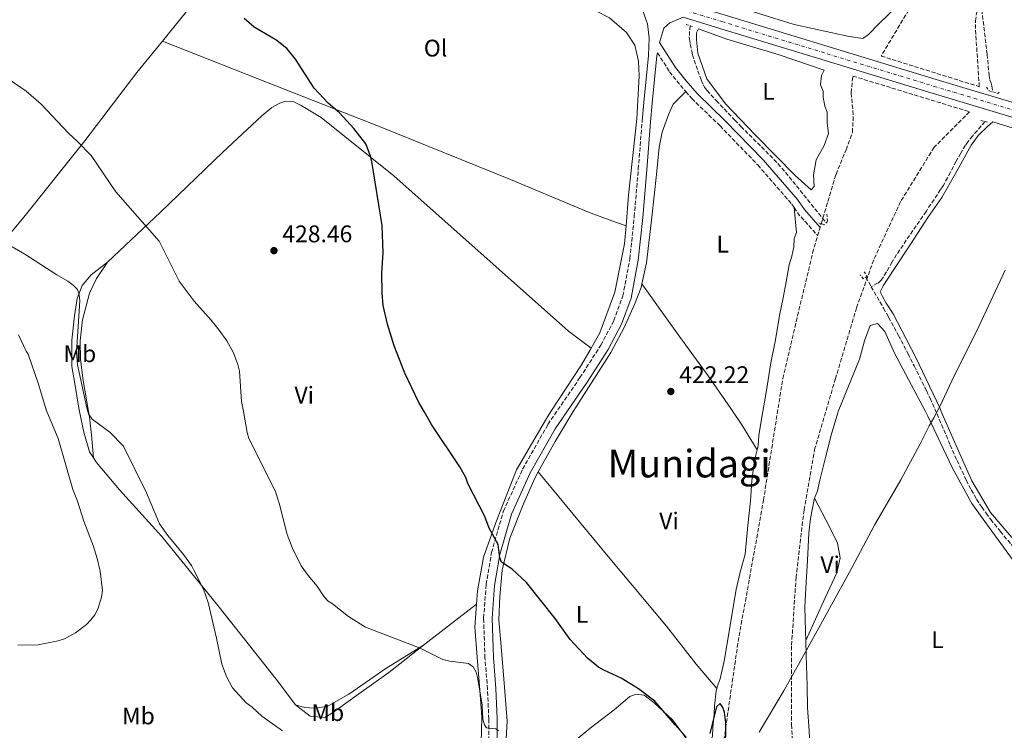
# Model space of a CAD drawing. Units: metres. Extents: x 576928 to 580378, y 4712665 to 4715016.
# Drawn here: x 579310 to 579720, y 4713370 to 4713666 of the extents above; entities that cross this region are included whole.
import ezdxf
from ezdxf.enums import TextEntityAlignment as Align

# ---------------------------------------------------------------- set-up
doc = ezdxf.new("R2010")
doc.units = ezdxf.units.M
doc.header["$MEASUREMENT"] = 0
for name, pattern in [('DGN Style 2', [1.7399219301090239, 1.043953158065414, -0.6959687720436097]), ('DGN Style 3', [2.435890702152634, 1.739921930109024, -0.6959687720436097]), ('DGN Style 4', [2.7856150101045474, 1.391937544087219, -0.6959687720436097, 0.001739921930109024, -0.6959687720436097])]:
    doc.linetypes.add(name, pattern=pattern)
for name, color, linetype, lineweight in [('Barranco lineal', 142, 'DGN Style 3', 13), ('Camino', 7, 'DGN Style 3', 0), ('Carretera', 9, 'Continuous', 0), ('Cota de punto acotado terreno', 7, 'Continuous', 0), ('Curva de nivel directora', 30, 'Continuous', 30), ('Curva de nivel intermedia', 30, 'Continuous', 0), ('Eje de carretera', 7, 'DGN Style 4', 0), ('Estanque', 4, 'Continuous', 0), ('Etiqueta de uso rústico', 92, 'Continuous', 0), ('Límite de municipio', 7, 'Continuous', 0), ('Línea blanca (vial)', 7, 'Continuous', 13), ('Línea de asfalto', 7, 'Continuous', 13), ('Línea de cambio de uso (parcela vista)', 92, 'Continuous', 0), ('Línea de vial en construcción', 7, 'DGN Style 3', 13), ('Margen derecho', 7, 'Continuous', 0), ('Pontón-alcantarilla (pasos de agua)', 1, 'DGN Style 2', 0), ('Punto acotado terreno (símbolo)', 7, 'Continuous', 0), ('Texto de Área (paraje) menor', 7, 'Continuous', 0)]:
    doc.layers.add(name, color=color, linetype=linetype, lineweight=lineweight)
doc.styles.add('Style-Arial', font='arial.ttf')

# ---------------------------------------------------------------- blocks, each defined once
blk = doc.blocks.new('5PATER')
at = {"layer": 'Estanque', "linetype": 'Continuous', "lineweight": 0}
h = blk.add_hatch(color=51, dxfattribs=at)
edge = h.paths.add_edge_path()
edge.add_ellipse((0, 0), major_axis=(-0.1095731443231308, -0.1110710700762829), ratio=0.9994222409660317, start_angle=0, end_angle=360)

msp = doc.modelspace()

# ---------------------------------------------------------------- linework, layer by layer
at = {"layer": 'Barranco lineal', "color": 142, "linetype": 'DGN Style 3', "lineweight": 13, "extrusion": (-0.002169270594727399, 0.003817916247455787, 0.9999903588438313), "elevation": 17158.64435302549, "flags": 128}
msp.add_lwpolyline([(579662.2774695465, 4713527.903191276), (579664.5275076383, 4713523.943162413)], dxfattribs=at)
at = {"layer": 'Barranco lineal', "color": 142, "linetype": 'DGN Style 3', "lineweight": 13}
for points in [[(579711.0300000003, 4713670.529999999, 421.4199999999983), (579713.2400000002, 4713651.91, 421.2599999999948), (579714.0999999996, 4713643.16, 421.2100000000065), (579714.3799999999, 4713641.210000001, 421.1100000000006), (579714.9100000003, 4713639.84, 421.1100000000006), (579715.1799999997, 4713638.730000001, 421.1100000000006), (579715.5499999998, 4713636.289999999, 421.3800000000047)], [(579589.5, 4713663.859999999, 421.1399999999995), (579589.2000000002, 4713659.230000001, 421.0200000000041), (579589.2400000002, 4713658.230000001, 421.0099999999948), (579589.6200000001, 4713656.230000001, 421.0200000000041), (579590.2300000004, 4713653.220000001, 421.0200000000041), (579590.5800000001, 4713651.730000001, 421.0200000000041), (579591.2100000001, 4713649.49, 420.9900000000052), (579592.7300000004, 4713645.08, 420.9199999999983), (579594.1100000005, 4713641.24, 420.9199999999983), (579594.9299999997, 4713639.390000001, 420.9199999999983), (579595.5899999999, 4713638.230000001, 420.9199999999983), (579595.9699999997, 4713637.67, 420.9199999999983), (579596.5899999999, 4713636.880000001, 420.9199999999983), (579600.3799999999, 4713632.67, 420.8699999999953), (579608.1399999997, 4713624.5, 420.7700000000041), (579610.6799999997, 4713621.890000001, 420.7400000000052), (579615.8499999996, 4713616.75, 420.6600000000035), (579622.7300000004, 4713609.880000001, 420.570000000007), (579626.0700000003, 4713606.359999999, 420.5399999999936), (579629.2800000003, 4713602.730000001, 420.5200000000041), (579630.8300000001, 4713600.859999999, 420.5200000000041), (579646.2699999996, 4713581.710000001, 420.5200000000041)], [(579712.3799999999, 4713623.92, 421.0599999999977), (579707.1399999997, 4713617.880000001, 421.1100000000006), (579705.3399999999, 4713615.630000001, 421.1199999999953), (579704.25, 4713614.060000001, 421.1100000000006), (579702.2300000004, 4713610.789999999, 421.070000000007), (579700.3799999999, 4713607.4, 421), (579698.0099999999, 4713602.810000001, 420.9100000000035), (579696.8099999996, 4713600.52, 420.8699999999953), (579694.9000000004, 4713597.17, 420.8300000000018), (579693.8799999999, 4713595.539999999, 420.820000000007), (579687.7999999998, 4713586.49, 420.820000000007), (579679.5899999999, 4713574.49, 420.8600000000006), (579675.5599999996, 4713568.449999999, 420.8699999999953), (579673.6799999997, 4713565.390000001, 420.8699999999953), (579671.2800000003, 4713561.24, 420.8500000000058), (579670.0199999996, 4713559.189999999, 420.820000000007), (579669.0999999996, 4713557.859999999, 420.6900000000023), (579668.5700000003, 4713557.27, 420.5800000000018), (579667.9600000001, 4713556.76, 420.5), (579667.6299999999, 4713556.550000001, 420.4700000000012), (579664.9800000004, 4713555.100000001, 420.1399999999995)], [(579664.9800000004, 4713555.100000001, 420.1399999999995), (579670.0999999996, 4713546.130000001, 420.1699999999983), (579672.2000000002, 4713542.380000001, 420.179999999993), (579676.3099999996, 4713534.810000001, 420.1900000000023), (579680.29, 4713527.180000001, 420.1600000000035), (579682.8899999997, 4713522.060000001, 420.1399999999995), (579687.9800000004, 4713511.779999999, 420.070000000007), (579689.5, 4713508.600000001, 420.0500000000029), (579692.3700000001, 4713502.15, 420), (579697.8600000005, 4713489.140000001, 419.8899999999995), (579700.7199999997, 4713482.680000001, 419.8300000000018), (579704.5800000001, 4713474.49, 419.7400000000052), (579706.6500000004, 4713470.460000001, 419.6999999999971), (579708.8899999997, 4713466.529999999, 419.6499999999942), (579710.0999999996, 4713464.600000001, 419.6300000000047), (579710.9800000004, 4713463.27, 419.6100000000006), (579712.8200000003, 4713460.680000001, 419.5800000000018), (579714.7400000002, 4713458.140000001, 419.5500000000029), (579718.7000000002, 4713453.180000001, 419.4799999999959), (579723.2199999997, 4713447.730000001, 419.4100000000035), (579727.2199999997, 4713442.970000001, 419.3500000000058)]]:
    msp.add_polyline3d(points, dxfattribs=at)
at = {"layer": 'Camino', "color": 7, "linetype": 'DGN Style 3', "lineweight": 0, "extrusion": (-0.371297188486366, -0.2506933575903199, 0.8940308933600739), "elevation": -1396504.858525621, "flags": 128}
msp.add_lwpolyline([(-3582171.558490014, 2787778.327946861), (-3582168.252419838, 2787778.327946862), (-3582156.34995016, 2787780.135961128)], dxfattribs=at)
at = {"layer": 'Camino', "color": 7, "linetype": 'DGN Style 3', "lineweight": 0}
for points in [[(579575.9299999991, 4713652.550000001, 422.4700000000013), (579580.9999999984, 4713644.640000001, 422.300000000003), (579585.5300000014, 4713638.940000001, 421.9299999999931), (579587.6999999996, 4713636.42, 421.7899999999937)], [(579587.6999999996, 4713636.42, 421.7899999999937), (579590.2199999986, 4713633.480000001, 421.6300000000048), (579601.9899999967, 4713622.11, 421.2700000000041), (579617.719999998, 4713605.830000001, 421.0899999999966), (579631.850000001, 4713589.53, 421.0200000000041), (579632.839999999, 4713588.07, 421.0200000000041)], [(579505.5900000001, 4713363.460000002, 432.1499999999943), (579505.6999999996, 4713374.949999998, 431.3699999999953), (579505.1299999974, 4713387.4, 430.3699999999955), (579504.0799999969, 4713400.440000001, 429.5800000000018), (579503.5100000014, 4713417.040000001, 428.3600000000006), (579504.5799999976, 4713431.040000002, 427.509999999995), (579506.8099999983, 4713444.359999999, 426.8600000000006), (579511.7500000002, 4713461.540000001, 426.1499999999942), (579519.7800000013, 4713479.109999999, 425.9999999999999), (579530.3099999991, 4713497.730000001, 425.5000000000001), (579543.6499999985, 4713517.220000002, 425.070000000007), (579552.3500000001, 4713530.730000001, 424.6499999999942), (579557.7600000014, 4713540.960000002, 424.3600000000007), (579561.539999999, 4713551.290000003, 424.3600000000007), (579564.4499999991, 4713566.730000001, 424.3600000000007), (579566.2899999986, 4713584.300000002, 423.8600000000006), (579567.9499999996, 4713604.09, 423.5700000000069), (579569.5599999988, 4713624.080000001, 423.0099999999947)]]:
    msp.add_polyline3d(points, dxfattribs=at)
at = {"layer": 'Carretera', "color": 9, "linetype": 'Continuous', "lineweight": 0}
for points in [[(579731.4899999992, 4713623.390000001, 422.0399999999936), (579690.3099999982, 4713635.750000001, 422.0800000000018), (579645.7299999997, 4713649.350000001, 421.9900000000052), (579601.9400000003, 4713662.720000001, 421.8600000000006), (579586.6900000019, 4713667.329999999, 421.8500000000058)], [(579603.649999998, 4713668.369999998, 421.8600000000006), (579647.4499999986, 4713654.990000002, 421.9900000000052), (579692.0100000014, 4713641.390000001, 422.0800000000018), (579733.1900000024, 4713629.040000001, 422.0399999999936)]]:
    msp.add_polyline3d(points, dxfattribs=at)
at = {"layer": 'Curva de nivel directora', "color": 30, "linetype": 'Continuous', "lineweight": 30, "elevation": 425, "flags": 128}
for points in [[(579587.8899999994, 4713367.410000001), (579583.2800000005, 4713372.61), (579574.8600000006, 4713382.449999999), (579567.9899999996, 4713387.560000001), (579560.7900000003, 4713391.960000004), (579553.650000001, 4713395.260000002), (579551.3299999987, 4713396.630000002), (579546.789999999, 4713400.290000001), (579539.6399999986, 4713408.109999999), (579533.3399999999, 4713416.890000002), (579521.4100000008, 4713431.830000001), (579515.4599999984, 4713437.460000002), (579511.0300000005, 4713440.380000001), (579510.3199999997, 4713442.170000001), (579509.6000000001, 4713447.650000002), (579505.769999999, 4713454.490000002), (579503.9699999996, 4713459.390000001), (579496.9600000001, 4713473.16), (579496.0999999995, 4713475.570000002), (579493.5800000007, 4713480.070000002), (579481.8799999993, 4713497.690000001), (579478.7279445884, 4713503.081827624), (579476.4900000005, 4713506.910000001), (579470.7100000001, 4713519.01), (579466.28, 4713530.440000001), (579463.4900000005, 4713539.529999999), (579461.709999999, 4713547.33), (579461.2599999999, 4713552.5), (579461.0599999987, 4713560.740000002), (579461.6199999996, 4713569.25), (579461.3, 4713580.570000002), (579456.9900000006, 4713607.210000004), (579456.2799999998, 4713609.890000001), (579454.4299999991, 4713614.670000001), (579449.5299999996, 4713621.07), (579443.4799999989, 4713627.500000001), (579438.8299999997, 4713631.620000001), (579433.0000000005, 4713637.859999999), (579425.2199999997, 4713649.949999999), (579421.6500000001, 4713654.220000001), (579417.3299999996, 4713657.680000001), (579407.8999999993, 4713663.230000001), (579403.7499999986, 4713666.91)], [(579604.230000001, 4713361.51), (579604.3799999985, 4713373.380000001), (579603.7900000005, 4713377.789999999), (579603.2099999995, 4713379.710000001), (579602.0899999996, 4713381.49), (579600.5899999997, 4713380.100000001), (579597.8099999992, 4713368.890000001)]]:
    msp.add_lwpolyline(points, dxfattribs=at)
at = {"layer": 'Curva de nivel intermedia', "color": 30, "linetype": 'Continuous', "lineweight": 0, "flags": 128}
for points, elevation in [([(579509.7000000007, 4713369.99), (579508.620000001, 4713370.909999999), (579504.6800000004, 4713371.329999999), (579503.8900000014, 4713372.55), (579503.240000001, 4713374.970000001), (579502.9700000006, 4713380.710000001), (579501.1800000002, 4713391.73), (579500.3799999999, 4713394.460000001), (579499.1200000015, 4713396.779999999), (579497.2100000004, 4713398.08), (579489.4200000009, 4713399.039999999), (579486.5199999996, 4713399.709999999), (579477.0300000012, 4713404.460000002), (579454.3100000006, 4713413.230000001), (579447.2499999997, 4713417.689999999), (579440.6100000012, 4713423.020000001), (579438.7100000012, 4713424.050000001), (579437.0599999995, 4713425.92), (579434.1800000005, 4713430.32), (579430.4299999999, 4713434.720000002), (579427.5800000001, 4713438.84), (579423.7700000014, 4713446.369999999), (579421.6800000014, 4713451.87), (579418.36, 4713464.95), (579416.7199999993, 4713470.029999998), (579405.7500000013, 4713491.88), (579405.0300000015, 4713494.28), (579403.459944262, 4713503.081827624), (579402.7200000006, 4713507.230000001), (579401.7700000005, 4713519.949999999), (579401.1700000014, 4713522.749999999), (579399.3499999997, 4713527.59), (579396.5300000012, 4713532.499999999), (579393.4100000008, 4713536.99), (579390.1000000006, 4713541.140000001), (579382.9500000002, 4713549.09), (579376.6700000016, 4713557.390000001), (579368.3800000013, 4713574.099999999), (579350.2800000008, 4713594.67), (579340.0800000017, 4713609.800000001), (579334.400000002, 4713615.639999999), (579330.6300000013, 4713619.019999999), (579319.2300000018, 4713631.119999997), (579313.0000000002, 4713636.63), (579305.9300000004, 4713641.480000001)], 430), ([(579303.540000001, 4713573.75), (579312.4900000006, 4713568.619999997), (579325.6900000017, 4713560.019999999), (579330.3899999999, 4713557.429999999), (579332.6000000006, 4713555.800000001), (579334.2900000003, 4713553.960000002), (579335.0400000013, 4713551.670000001), (579335.3499999997, 4713549.179999998), (579333.9800000018, 4713527.779999998), (579334.3500000007, 4713522.499999999), (579338.1900000006, 4713504.56), (579338.688961141, 4713503.081827624), (579338.990000001, 4713502.189999998), (579340.5199999998, 4713499.92), (579347.7999999998, 4713494.550000001), (579353.5199999996, 4713488.71), (579363.1199999996, 4713469.149999999), (579368.5199999999, 4713456.279999999), (579371.9800000022, 4713451.439999999), (579378.5800000004, 4713443.460000001), (579381.8100000003, 4713438.930000001), (579382.9900000005, 4713436.720000001), (579386.8399999995, 4713429.130000001), (579388.7800000019, 4713423.579999999), (579392.3100000012, 4713408.619999999), (579394.4500000002, 4713397.880000001), (579396.4599999996, 4713392.67), (579398.9299999995, 4713388.009999998), (579404.5599999999, 4713381.77), (579407.0900000002, 4713379.880000001), (579411.1200000002, 4713376.15), (579419.7999999993, 4713370.100000001)], 435.0000000000001), ([(579309.52, 4713405.74), (579317.9500000011, 4713405.939999999), (579326.350000001, 4713407.49), (579328.9400000017, 4713408.409999999), (579333.5100000004, 4713410.82), (579338.0600000012, 4713414.380000001), (579339.9600000011, 4713416.300000002), (579341.5900000005, 4713418.349999999), (579342.8800000001, 4713420.789999999), (579344.3900000011, 4713425.779999998), (579344.7199999996, 4713428.480000001), (579343.800000001, 4713436.57), (579342.6000000007, 4713441.9), (579340.94, 4713447.23), (579337.0000000016, 4713457.390000001), (579334.3600000018, 4713465.779999999), (579332.3700000005, 4713470.63), (579326.3300000008, 4713491.810000001), (579321.5928365627, 4713503.081827624), (579321.2700000004, 4713503.849999999), (579318.1800000013, 4713514.49), (579313.8099999994, 4713526.989999999), (579313.5999999993, 4713527.460000001), (579312.9100000008, 4713528.25), (579309.8500000008, 4713535.11)], 440)]:
    msp.add_lwpolyline(points, dxfattribs=dict(at, elevation=elevation))
at = {"layer": 'Eje de carretera', "color": 7, "linetype": 'DGN Style 4', "lineweight": 0}
msp.add_polyline3d([(579577.0100000009, 4713673.330000001, 421.8899999999996), (579602.8000000004, 4713665.540000002, 421.8600000000007), (579646.5899999999, 4713652.170000001, 421.9900000000052), (579691.1599999993, 4713638.57, 422.0800000000017), (579732.3400000003, 4713626.220000001, 422.0399999999936)], dxfattribs=at)
at = {"layer": 'Límite de municipio', "color": 7, "linetype": 'Continuous', "lineweight": 0}
msp.add_polyline3d([(579618.3399999999, 4713369.49, 424.03), (579628.7300000004, 4713386.970000001, 422.58), (579639.3599999994, 4713406.100000001, 421.44), (579655.8599999994, 4713436.140000001, 420.69), (579666.3500000016, 4713455.77, 420.5), (579677.3599999994, 4713474.66, 420.48), (579685.3599999994, 4713489.67, 420.49), (579689.1000000016, 4713497.109999999, 420.55), (579691.1099999994, 4713500.449999999, 420.27), (579693.4800000004, 4713505.199999999, 421.33), (579698.5899999999, 4713515.84, 421.28), (579709.8200000003, 4713538.540000001, 421.16), (579720.7899999992, 4713561.99, 421.19)], dxfattribs=at)
at = {"layer": 'Línea blanca (vial)', "color": 7, "linetype": 'Continuous', "lineweight": 13}
for points in [[(579586.6900000015, 4713667.33, 421.8500000000058), (579601.9399999998, 4713662.720000001, 421.8600000000007), (579645.7299999993, 4713649.350000001, 421.9900000000052), (579690.3099999977, 4713635.750000001, 422.0800000000017), (579731.4899999987, 4713623.390000001, 422.0399999999936), (579774.23, 4713610.480000001, 422.1699999999981), (579787.0100000006, 4713606.600000001, 422.1900000000024)], [(579596.5899999988, 4713670.500000002, 421.8600000000007), (579603.6499999977, 4713668.369999999, 421.8600000000007), (579647.4499999981, 4713654.990000002, 421.9900000000052), (579692.0100000009, 4713641.390000001, 422.0800000000017), (579733.1900000019, 4713629.040000001, 422.0399999999936), (579775.9400000019, 4713616.12, 422.1699999999981), (579829.2399999977, 4713599.930000001, 422.2599999999949), (579843.1700000018, 4713595.540000003, 422.3699999999955), (579852.4200000009, 4713592.520000001, 422.5200000000043), (579870.8900000004, 4713586.36, 422.9600000000065), (579881.1599999986, 4713582.9, 423.3000000000029), (579887.9899999973, 4713580.590000002, 423.5899999999967), (579901.6599999998, 4713575.949999999, 424.2799999999989), (579917.9699999976, 4713570.350000001, 425.2899999999937), (579919.1799999991, 4713569.940000001, 425.3600000000007)]]:
    msp.add_polyline3d(points, dxfattribs=at)
at = {"layer": 'Línea de asfalto', "color": 7, "linetype": 'Continuous', "lineweight": 13}
for points in [[(579569.5599999988, 4713624.080000001, 423.0099999999947), (579570.1900000013, 4713631.9, 422.7899999999937), (579572.1400000004, 4713651.490000002, 422.4999999999999), (579572.5300000015, 4713658.640000002, 422.3600000000006), (579571.7600000005, 4713664.620000001, 422.2899999999936), (579570.9899999971, 4713666.840000001, 422.0000000000001), (579568.98, 4713672.680000001, 421.8999999999942)], [(579576.8299999976, 4713656.82, 422.3699999999955), (579576.9299999982, 4713657.300000001, 422.3600000000006), (579578.5799999977, 4713662.800000002, 422.2899999999936), (579581.0900000001, 4713665.020000001, 422.0000000000001), (579586.6900000015, 4713667.33, 421.8500000000058)], [(579573.0700000003, 4713623.770000001, 423.0099999999947), (579573.6999999983, 4713631.58, 422.7899999999937), (579575.6499999975, 4713651.220000001, 422.4999999999999), (579575.9299999991, 4713652.550000001, 422.4700000000013)]]:
    msp.add_polyline3d(points, dxfattribs=at)
at = {"layer": 'Línea de cambio de uso (parcela vista)', "color": 92, "linetype": 'Continuous', "lineweight": 0, "extrusion": (0.07657938208592713, 0.05929511645867086, 0.9952987930282496), "elevation": 324287.0562875586, "flags": 128}
msp.add_lwpolyline([(3372046.130615924, -3328110.410281095), (3372046.130615924, -3328082.42944837)], dxfattribs=at)
at = {"layer": 'Línea de cambio de uso (parcela vista)', "color": 92, "linetype": 'Continuous', "lineweight": 0}
for points in [[(579369.7400000002, 4713657.460000001, 427.320000000007), (579379.75, 4713669.789999999, 426.5899999999965), (579398.5899999999, 4713688.800000001, 425.8800000000047), (579413.4699999997, 4713702.4, 425.4499999999971), (579422.4299999997, 4713712.84, 425.1100000000006)], [(579422.4299999997, 4713712.84, 425.1100000000006), (579459.3200000003, 4713701.5, 423.7299999999959), (579498.9000000004, 4713688.630000001, 423.5899999999965), (579525.25, 4713680.4, 423.5899999999965), (579544.0700000003, 4713673.24, 422.8699999999953), (579555.9400000004, 4713667.060000001, 422.4499999999971), (579562.9800000004, 4713661.060000001, 422.2299999999959), (579566.4500000002, 4713655.75, 422.3000000000029), (579568.0899999999, 4713649.09, 422.4499999999971), (579568.3700000001, 4713643.01, 422.4499999999971), (579567.2999999998, 4713625.050000001, 422.9499999999971), (579563.8899999997, 4713593.289999999, 423.8000000000029), (579562.8499999996, 4713580.49, 423.9400000000023)], [(579676.3700000001, 4713672.600000001, 422.5200000000041), (579667.9199999999, 4713664.33, 422.7799999999989), (579663.79, 4713660.109999999, 422.5800000000018), (579661.54, 4713658.52, 422.320000000007), (579655.7800000003, 4713659.33, 422.25), (579632.9199999999, 4713664.4, 422.1199999999953), (579611.9600000001, 4713670.890000001, 421.9199999999983)], [(579639.9400000004, 4713595.439999999, 421.2700000000041), (579633.3300000001, 4713601.359999999, 421.2700000000041), (579616.6299999999, 4713618.350000001, 421.570000000007), (579604.2100000001, 4713631.230000001, 421.3899999999995), (579596.5199999996, 4713641.77, 421.6300000000047), (579592.7400000002, 4713652.34, 421.9900000000052), (579592.2000000002, 4713657.930000001, 421.9900000000052), (579592.25, 4713660.880000001, 421.9900000000052), (579593.0300000003, 4713662.560000001, 421.9900000000052), (579604.8899999997, 4713658.300000001, 421.6300000000047), (579626.2699999996, 4713651.810000001, 421.4499999999971), (579645.3300000001, 4713645.380000001, 421.570000000007), (579644.2400000002, 4713643.060000001, 421.570000000007), (579643.7999999998, 4713639.140000001, 421.5099999999948), (579644.9400000004, 4713636.600000001, 421.5099999999948), (579644.9699999997, 4713634.039999999, 421.5099999999948), (579645.6399999997, 4713630.300000001, 421.4499999999971), (579646.6299999999, 4713627.84, 421.3899999999995), (579646.5999999996, 4713623.210000001, 421.3899999999995), (579647.1200000001, 4713618.980000001, 421.3300000000018), (579645.3300000001, 4713613.930000001, 421.2700000000041), (579642.04, 4713607.99, 421.2700000000041), (579640.9900000002, 4713601.76, 421.2700000000041), (579641.2000000002, 4713596.810000001, 421.2700000000041), (579639.9400000004, 4713595.439999999, 421.2700000000041)], [(579294.2300000004, 4713562.890000001, 438.6000000000058), (579311.4299999997, 4713583.439999999, 434.2400000000052), (579337.4199999999, 4713615.859999999, 430.3800000000047), (579359.0700000003, 4713644.32, 428.0899999999965), (579369.7400000002, 4713657.460000001, 427.320000000007)], [(579369.7400000002, 4713657.460000001, 427.320000000007), (579409.1699999999, 4713641.9, 426.8099999999977), (579460.4199999999, 4713621.689999999, 425.8800000000047), (579514.6600000003, 4713599.83, 425.9499999999971), (579547.1900000004, 4713586.189999999, 425.2299999999959), (579556.9299999997, 4713582.52, 425.0200000000041), (579562.8499999996, 4713580.49, 423.9400000000023)], [(579569.4600000001, 4713556.27, 423.3399999999965), (579571.4000000004, 4713565.109999999, 423.1300000000047), (579573.5999999996, 4713584.130000001, 422.8899999999995), (579575.5, 4713601.779999999, 422.4700000000012), (579576.5800000001, 4713613.289999999, 422.1100000000006), (579577.8700000001, 4713619.449999999, 422.0500000000029), (579580.6600000003, 4713627.140000001, 421.9900000000052), (579582.54, 4713631.15, 421.9900000000052), (579584.04, 4713632.680000001, 421.9199999999983), (579587.7000000002, 4713636.42, 421.7899999999936)], [(579346.8499999996, 4713565.289999999, 433.3099999999977), (579368.9699999997, 4713586.130000001, 430.5299999999989), (579394.9600000001, 4713611.210000001, 428.2400000000052), (579411.1900000004, 4713626.26, 427.1600000000035), (579415.25, 4713629.730000001, 427.0200000000041), (579418.6299999999, 4713631.57, 426.8800000000047), (579420.9400000004, 4713632.34, 426.6600000000035), (579424.5199999996, 4713632.140000001, 426.4499999999971), (579427.5099999999, 4713630.59, 426.2400000000052), (579435.8099999996, 4713625.66, 426.1600000000035), (579466.0999999996, 4713601.220000001, 426.0899999999965), (579510, 4713562.279999999, 425.7299999999959), (579538.8499999996, 4713536.57, 425.0200000000041), (579548.2999999998, 4713529.539999999, 424.8399999999965)], [(579723.5499999998, 4713450.630000001, 421.2100000000065), (579714.5899999999, 4713460.99, 421.3899999999995), (579706.8700000001, 4713474.16, 421.3300000000018), (579699.5999999996, 4713490.449999999, 421.2700000000041), (579694.1471999995, 4713503.081800001, 421.3248000000021), (579693.6299999999, 4713504.279999999, 421.3300000000018), (579683.3499999996, 4713525.880000001, 421.4499999999971), (579674.0700000003, 4713543.75, 421.570000000007), (579671.2300000004, 4713548.27, 421.5099999999948), (579669.5999999996, 4713551.050000001, 421.3899999999995), (579668.6299999999, 4713552.949999999, 421.3300000000018), (579669.9600000001, 4713555.439999999, 421.4499999999971), (579674.3600000005, 4713562.27, 421.570000000007), (579681.4299999997, 4713572.960000001, 421.5099999999948), (579688.5, 4713583.970000001, 421.570000000007), (579694.4000000004, 4713592.25, 421.6900000000023), (579700.1299999999, 4713602.199999999, 421.6900000000023), (579706.6299999999, 4713614.08, 421.75), (579709.7000000002, 4713618.27, 421.75), (579713.4199999999, 4713621.9, 421.75), (579715.6299999999, 4713623.83, 421.6900000000023), (579724.04, 4713621.210000001, 421.3899999999995)], [(579632.8399999999, 4713588.07, 421.0200000000041), (579633.4100000003, 4713582.029999999, 420.7799999999989), (579633.8499999996, 4713577.720000001, 420.7799999999989), (579632.9199999999, 4713575.16, 420.7100000000065), (579632.7999999998, 4713571.640000001, 420.7100000000065), (579631.9600000001, 4713567.800000001, 420.6499999999942), (579630.7999999998, 4713564.199999999, 420.7100000000065), (579629.5899999999, 4713557.08, 421.0800000000018), (579628.2999999998, 4713550.439999999, 421.0200000000041), (579626.7000000002, 4713543.08, 421.0200000000041), (579625.0499999998, 4713533.01, 421.0800000000018), (579623.1500000004, 4713523.33, 421.3800000000047), (579621.2000000002, 4713511.02, 421.8000000000029), (579619.8575999998, 4713503.081800001, 421.8931000000011), (579619.4699999997, 4713500.789999999, 421.9199999999983), (579618.2000000002, 4713493.109999999, 421.9199999999983), (579617.9199999999, 4713488.880000001, 421.9199999999983), (579617.4800000004, 4713487.07, 421.9199999999983)], [(579562.8499999996, 4713580.49, 423.9400000000023), (579562.2400000002, 4713573.02, 424.0200000000041), (579558.1699999999, 4713552.75, 424.7299999999959), (579551.9699999997, 4713535.859999999, 424.7299999999959), (579548.2999999998, 4713529.539999999, 424.8399999999965)], [(579341.0199999996, 4713483.730000001, 438.6199999999953), (579339.3499999996, 4713486.230000001, 439.0299999999989), (579336.9500000002, 4713494.439999999, 439.320000000007), (579335.2112999996, 4713503.081800001, 439.440499999997), (579334.9299999997, 4713504.480000001, 439.4600000000065), (579333.2000000002, 4713514.720000001, 439.4600000000065), (579332.04, 4713521.859999999, 439.25), (579331.9500000002, 4713532.869999999, 438.6000000000058), (579333.1200000001, 4713542.91, 437.8899999999995), (579334.2800000003, 4713550.24, 436.9600000000065), (579336.3200000003, 4713555.65, 435.6000000000058), (579340.0800000001, 4713560.09, 434.4600000000065), (579346.8499999996, 4713565.289999999, 433.3099999999977)], [(579346.8499999996, 4713565.289999999, 433.3099999999977), (579342.2999999998, 4713558.539999999, 433.9600000000065), (579339.3099999996, 4713552.460000001, 434.3099999999977), (579336.4000000004, 4713541.359999999, 435.1000000000058), (579335.5300000003, 4713532.57, 435.6000000000058), (579335.6200000001, 4713524.75, 436.0299999999989), (579336.7699999996, 4713516.07, 436.1699999999983), (579338.9600999998, 4713503.081800001, 437.0155999999988), (579339.3600000005, 4713500.710000001, 437.1699999999983), (579340.1299999999, 4713493.380000001, 437.679999999993), (579341.0199999996, 4713483.730000001, 438.6199999999953)], [(579526.2800000003, 4713477.960000001, 424.6000000000058), (579533.2999999998, 4713490.560000001, 424.6499999999942), (579540.801, 4713503.081800001, 424.7017000000051), (579542.0099999999, 4713505.100000001, 424.7100000000065), (579550.4100000003, 4713518.119999999, 424.5299999999989), (579556.54, 4713527.680000001, 424.4700000000012), (579562.0999999996, 4713538.029999999, 424.2799999999989), (579566.3899999997, 4713547.730000001, 423.7400000000052), (579569.1100000005, 4713554.710000001, 423.3800000000047), (579569.4600000001, 4713556.27, 423.3399999999965)], [(579569.4600000001, 4713556.27, 423.3399999999965), (579584.0700000003, 4713535.939999999, 422.8899999999995), (579597.1100000005, 4713517.960000001, 422.6499999999942), (579606.4299999997, 4713504.4, 422.4700000000012), (579607.3398000002, 4713503.081800001, 422.4235000000045), (579611.1299999999, 4713497.59, 422.2299999999959), (579617.4800000004, 4713487.07, 421.9199999999983)], [(579724.9900000002, 4713439.890000001, 420.1600000000035), (579715.2300000004, 4713453.180000001, 420.1600000000035), (579706.9100000003, 4713464.699999999, 420.1600000000035), (579698.7400000002, 4713479.710000001, 420.3800000000047), (579688.5199999996, 4713501.199999999, 420.5899999999965), (579687.5279000001, 4713503.081800001, 420.5850000000065), (579674.6699999999, 4713527.470000001, 420.5200000000041), (579670.6100000005, 4713536.390000001, 420.5899999999965), (579667.6500000004, 4713539.76, 420.5200000000041), (579664.5499999998, 4713538.970000001, 420.5200000000041), (579662.1600000003, 4713532.529999999, 420.5200000000041), (579660.0700000003, 4713524.869999999, 420.4499999999971), (579656.7599999999, 4713516.730000001, 420.3099999999977), (579651.2407999998, 4713503.081800001, 420.4453000000067), (579651.0499999998, 4713502.609999999, 420.4499999999971), (579648.3200000003, 4713493.24, 420.5200000000041), (579645.8700000001, 4713483.880000001, 420.5200000000041), (579643.6100000005, 4713474.42, 420.6600000000035), (579642.6200000001, 4713470.07, 420.8099999999977), (579641.3600000005, 4713466.92, 420.8099999999977)], [(579548.2999999998, 4713529.539999999, 424.8399999999965), (579544.2400000002, 4713522.539999999, 424.9499999999971), (579531.5604999998, 4713503.081800001, 425.3845000000001), (579529.6500000004, 4713500.15, 425.4499999999971), (579517.1799999997, 4713478.730000001, 425.8800000000047), (579508.8600000005, 4713457.59, 426.4499999999971), (579503.4400000004, 4713442.34, 427.2400000000052), (579500.9199999999, 4713428.439999999, 427.6699999999983), (579500.5300000003, 4713422.859999999, 428.320000000007)], [(579617.4800000004, 4713487.07, 421.9199999999983), (579616.3899999997, 4713482.640000001, 421.9199999999983), (579615.1900000004, 4713474.4, 421.8600000000006), (579614.7199999997, 4713465.859999999, 421.679999999993), (579613.6299999999, 4713455.630000001, 421.8000000000029), (579612.4800000004, 4713443.720000001, 421.679999999993), (579610.3200000003, 4713436.199999999, 421.679999999993), (579608.7199999997, 4713428.92, 421.7400000000052), (579606.2400000002, 4713414.050000001, 421.9199999999983), (579603.8300000001, 4713399.730000001, 422.4700000000012), (579601.9900000002, 4713391.730000001, 422.7700000000041), (579600.8300000001, 4713388.369999999, 423.320000000007), (579600.6500000004, 4713387.619999999, 423.5200000000041)], [(579425.0999999996, 4713380.939999999, 435.5299999999989), (579417.0899999999, 4713391.560000001, 434.8899999999995), (579392.79, 4713422.279999999, 435.8899999999995), (579369.4500000002, 4713451.07, 436.9600000000065), (579351.7999999998, 4713470.49, 437.1699999999983), (579342.25, 4713481.890000001, 438.320000000007), (579341.0199999996, 4713483.730000001, 438.6199999999953)], [(579506.9500000002, 4713336.800000001, 432.5399999999936), (579507.2300000004, 4713338.960000001, 432.5099999999948), (579510.6500000004, 4713347.930000001, 431.6699999999983), (579512.4500000002, 4713359.210000001, 430.9400000000023), (579513.2599999999, 4713374.060000001, 429.9100000000035), (579512.1600000003, 4713388.180000001, 428.7599999999948), (579510.7800000003, 4713405.17, 427.429999999993), (579509.8700000001, 4713416.25, 427.1300000000047), (579510.25, 4713426.07, 426.5800000000018), (579511.2599999999, 4713436.939999999, 426.1600000000035), (579514.3899999997, 4713450.300000001, 425.6199999999953), (579520.1500000004, 4713464.65, 425.1900000000023), (579524.9900000002, 4713475.630000001, 424.5899999999965), (579526.2800000003, 4713477.960000001, 424.6000000000058)], [(579526.2800000003, 4713477.960000001, 424.6000000000058), (579555.3399999999, 4713442.66, 423.5), (579579.7400000002, 4713413.699999999, 423.6199999999953), (579592.1100000005, 4713397.779999999, 423.679999999993), (579600.6500000004, 4713387.619999999, 423.5099999999948)], [(579641.3600000005, 4713466.92, 420.8099999999977), (579641.1399999997, 4713466.380000001, 420.8099999999977), (579639.7199999997, 4713458.539999999, 420.7299999999959), (579639.0199999996, 4713452.4, 420.7299999999959), (579638.3799999999, 4713441.07, 420.8800000000047), (579637.9100000003, 4713432.01, 420.8800000000047), (579637.2599999999, 4713421.720000001, 421.1600000000035), (579637.6500000004, 4713411.539999999, 421.5200000000041), (579637.7300000004, 4713407.74, 421.5200000000041)], [(579637.7300000004, 4713407.74, 421.5200000000041), (579645.8099999996, 4713425.49, 421.0899999999965), (579650.6100000005, 4713435.82, 420.7299999999959), (579652.0499999998, 4713442.060000001, 420.6600000000035), (579650.8600000005, 4713448.27, 420.5899999999965), (579647.5800000001, 4713455.029999999, 420.5899999999965), (579641.3600000005, 4713466.92, 420.8099999999977)], [(579500.5300000003, 4713422.859999999, 428.320000000007), (579499.8499999996, 4713413.189999999, 429.4499999999971), (579500.7999999998, 4713400.74, 431.0299999999989), (579501.8600000005, 4713388.859999999, 431.7400000000052), (579502.7100000001, 4713375.730000001, 433.4600000000065), (579502.5099999999, 4713365.01, 433.7400000000052), (579500.3799999999, 4713352.27, 434.1000000000058), (579497.0899999999, 4713340.5, 434.1000000000058), (579492.4500000002, 4713330.65, 434.3099999999977), (579481.4299999997, 4713317.82, 434.820000000007), (579457.9600000001, 4713296.99, 435.6000000000058), (579425.2100000001, 4713270.17, 435.8899999999995), (579407.3399999999, 4713255.220000001, 435.1000000000058), (579385.3399999999, 4713234.550000001, 434.7899999999936)], [(579425.0999999996, 4713380.939999999, 435.5299999999989), (579428.8600000005, 4713379.779999999, 435.6000000000058), (579433.0099999999, 4713379.480000001, 435.5299999999989), (579438.3200000003, 4713380.16, 435.1699999999983), (579447.4000000004, 4713385.27, 433.8899999999995), (579462.7599999999, 4713396.07, 432.3800000000047), (579478.5099999999, 4713405.810000001, 431.0299999999989)], [(579478.5099999999, 4713405.810000001, 431.0299999999989), (579464.0199999996, 4713394.42, 433.8099999999977), (579450.5899999999, 4713384.779999999, 435.1000000000058), (579440.54, 4713377.550000001, 436.320000000007), (579437.3600000005, 4713375.619999999, 436.3899999999995), (579431.2699999996, 4713376.199999999, 436.1000000000058), (579425.0999999996, 4713380.939999999, 435.5299999999989)], [(579637.7300000004, 4713407.74, 421.5200000000041), (579637.8499999996, 4713401.449999999, 421.5200000000041), (579638.3499999996, 4713389, 421.8099999999977), (579638.3600000005, 4713379.57, 422.3800000000047), (579639.1100000005, 4713370.140000001, 422.5899999999965), (579639.4600000001, 4713363.92, 422.8099999999977), (579641.5800000001, 4713350.74, 422.9499999999971), (579644.4600000001, 4713335.949999999, 423.3099999999977), (579645.6299999999, 4713323.51, 423.9499999999971), (579646, 4713314.460000001, 423.9499999999971), (579645.1299999999, 4713308.039999999, 424.0899999999965), (579647.8499999996, 4713299.67, 424.2400000000052), (579648.4800000004, 4713293.92, 424.5200000000041), (579648.8899999997, 4713282.15, 425.3800000000047)], [(579506.9500000002, 4713336.800000001, 432.5399999999936), (579523.0800000001, 4713350.699999999, 430.5800000000018), (579538.04, 4713362.980000001, 429.3699999999953), (579547.9299999997, 4713371.15, 428.2799999999989), (579557.8300000001, 4713378.83, 427.1900000000023), (579561.6299999999, 4713381.980000001, 426.6399999999995), (579564.4800000004, 4713384.32, 426.3999999999942), (579567.0999999996, 4713385.390000001, 426.2799999999989), (579570.3799999999, 4713384.939999999, 426.1000000000058), (579574.4800000004, 4713381.789999999, 426.1000000000058), (579582.2199999997, 4713374.609999999, 426.1600000000035), (579589.7400000002, 4713364.470000001, 426.2799999999989), (579595.2599999999, 4713357.680000001, 425.8899999999995)], [(579600.6500000004, 4713387.619999999, 423.5200000000041), (579600.4500000002, 4713386.77, 423.7400000000052), (579599.6399999997, 4713380.300000001, 424.1000000000058), (579599.5899999999, 4713377.180000001, 424.4100000000035), (579599.0099999999, 4713371.430000001, 424.7700000000041), (579598.8899999997, 4713367.76, 424.8300000000018), (579596.0700000003, 4713362.060000001, 425.4900000000052), (579595.2599999999, 4713357.680000001, 425.8899999999995)]]:
    msp.add_polyline3d(points, dxfattribs=at)
at = {"layer": 'Línea de vial en construcción', "color": 7, "linetype": 'DGN Style 3', "lineweight": 13}
for points in [[(579730.1000000007, 4713763.78, 423.7799999999988), (579719.7800000008, 4713748.08, 423.050000000003), (579713.7100000001, 4713734.080000001, 422.320000000007), (579709.8599999989, 4713719.28, 422.320000000007), (579705.0599999977, 4713703.090000001, 422.4199999999984), (579696.9999999999, 4713695.550000002, 422.5299999999989), (579683.1399999994, 4713674.580000001, 422.1100000000006), (579669.1000000003, 4713651.200000001, 422.1100000000006), (579709.9999999997, 4713638.430000002, 422.1100000000006), (579708.5300000012, 4713660.210000001, 422.5299999999989), (579708.339999999, 4713665.87, 422.5299999999989), (579709.3799999983, 4713671.95, 422.5299999999989), (579712.55, 4713672.400000001, 422.5299999999989), (579715.2899999982, 4713673.670000001, 422.320000000007), (579722.0699999996, 4713685.740000002, 422.1100000000006)], [(579601.5399999997, 4713351.790000002, 427.6100000000006), (579609.5300000005, 4713407.199999999, 424.5700000000071), (579620.1000000007, 4713466.09, 422.4799999999959), (579628.1299999994, 4713516.810000001, 421.6499999999942), (579640.5700000004, 4713569.230000001, 421.9600000000066), (579644.1731664885, 4713581.324493062, 421.7304000000005), (579650.3000000002, 4713601.890000001, 421.3399999999965), (579654.48, 4713612.15, 421.3399999999965), (579657.1599999999, 4713619.350000001, 421.7500000000002), (579657.4999999999, 4713626.800000002, 421.9600000000066), (579656.5799999988, 4713635.900000001, 422.0700000000071), (579657.3000000007, 4713642.859999999, 422.1699999999981), (579705.9099999993, 4713627.990000002, 422.1100000000006), (579691.1799999995, 4713613.180000001, 421.1699999999983), (579677.1999999986, 4713590.550000002, 420.9600000000063), (579665.989999999, 4713566.290000001, 420.229999999996), (579658.89, 4713546.34, 420.3300000000017), (579650.0799999967, 4713516.859999999, 420.0200000000042), (579641.5499999995, 4713487.800000003, 420.5399999999936), (579636.9800000008, 4713462.090000001, 420.3300000000017), (579633.6799999995, 4713434.180000001, 420.229999999996), (579631.7699999984, 4713405.330000001, 420.9600000000063), (579631.8299999987, 4713372.630000004, 421.8999999999942), (579632.6099999987, 4713350.150000001, 422.6300000000048)]]:
    msp.add_polyline3d(points, dxfattribs=at)
at = {"layer": 'Margen derecho', "color": 7, "linetype": 'Continuous', "lineweight": 0}
for points in [[(579576.8299999976, 4713656.82, 422.3699999999955), (579583.4899999984, 4713646.42, 422.300000000003), (579587.8899999994, 4713640.890000002, 421.9299999999931), (579592.4400000003, 4713635.580000001, 421.6300000000048), (579604.1499999982, 4713624.27, 421.2700000000041), (579619.9699999989, 4713607.890000002, 421.0899999999966), (579634.2899999997, 4713591.390000002, 421.0200000000041), (579637.1099999984, 4713587.210000002, 421.0200000000041), (579643.7199999976, 4713579.810000001, 421.7599999999948)], [(579509.1199999994, 4713363.220000003, 432.1499999999943), (579509.229999999, 4713375.010000001, 431.3699999999953), (579508.6499999978, 4713387.630000001, 430.3699999999955), (579507.6000000017, 4713400.640000002, 429.5800000000018), (579507.0399999986, 4713416.970000002, 428.3600000000006), (579508.089999999, 4713430.610000002, 427.509999999995), (579510.2600000016, 4713443.580000003, 426.8600000000006), (579515.0699999996, 4713460.320000002, 426.1499999999942), (579522.9200000018, 4713477.500000001, 425.9999999999999), (579533.3099999987, 4713495.869999999, 425.5000000000001), (579546.5900000001, 4713515.270000001, 425.070000000007), (579555.3999999989, 4713528.95, 424.6499999999942), (579560.9899999968, 4713539.529999999, 424.3600000000007), (579564.9499999998, 4713550.350000001, 424.3600000000007), (579567.9400000006, 4713566.220000002, 424.3600000000007), (579569.8000000002, 4713583.970000001, 423.8600000000006), (579571.4600000009, 4713603.800000002, 423.5700000000069), (579573.0700000003, 4713623.770000001, 423.0099999999947)]]:
    msp.add_polyline3d(points, dxfattribs=at)
at = {"layer": 'Pontón-alcantarilla (pasos de agua)', "color": 1, "linetype": 'DGN Style 2', "lineweight": 0, "elevation": 421.9100000000035, "flags": 128}
for points in [[(579587.9199999999, 4713664.32), (579590.7999999998, 4713663.49)], [(579710.6699999999, 4713624.310000001), (579713.6799999997, 4713623.619999999)]]:
    msp.add_lwpolyline(points, dxfattribs=at)
at = {"layer": 'Pontón-alcantarilla (pasos de agua)', "color": 1, "linetype": 'DGN Style 2', "lineweight": 0}
for points in [[(579712.9699999997, 4713638.25, 421.9600000000065), (579714.0300000003, 4713636.76, 422.0099999999948), (579717.7599999999, 4713635.619999999, 422.0099999999948), (579718.2800000003, 4713636.140000001, 422.0099999999948)], [(579646.4600000001, 4713585.25, 421.3099999999977), (579646.8099999996, 4713582.24, 421.6100000000006), (579645.4500000002, 4713580.92, 421.6600000000035), (579644.1732000001, 4713581.3245, 421.5868999999948), (579642.8300000001, 4713581.75, 421.5099999999948)], [(579662.0999999996, 4713561.34, 421.1100000000006), (579663.29, 4713559.449999999, 421.1100000000006), (579661.6600000003, 4713558.33, 421.0599999999977), (579660.4100000003, 4713560.08, 421.0599999999977)]]:
    msp.add_polyline3d(points, dxfattribs=at)

# ---------------------------------------------------------------- block references
at = {"layer": 'Punto acotado terreno (símbolo)', "color": 7, "linetype": 'Continuous', "lineweight": 0, "xscale": 10, "yscale": 10, "zscale": 10}
for p in [(579416.1799999984, 4713570.11, 428.4600000000065), (579581.4899999979, 4713511.430000001, 422.2200000000016)]:
    msp.add_blockref('5PATER', p, dxfattribs=at)

# ---------------------------------------------------------------- texts
at = {"layer": 'Cota de punto acotado terreno', "color": 7, "linetype": 'Continuous', "lineweight": 0, "style": 'Style-Arial'}
for s, p in [('428.46', (579419.6799999991, 4713573.61, 428.4600000000065)), ('422.22', (579584.9899999986, 4713514.930000001, 422.2200000000012))]:
    msp.add_text(s, height=7.000000000000002, dxfattribs=at).set_placement(p)
at = {"layer": 'Etiqueta de uso rústico', "color": 92, "linetype": 'Continuous', "lineweight": 0, "style": 'Style-Arial'}
for s, p in [('Ol', (579483.5046334363, 4713654.500010001, 424.7400000000052)), ('L', (579622.1814203787, 4713636.510009999, 421.5)), ('L', (579603.0814203813, 4713572.84001, 421.8300000000018)), ('Mb', (579335.3402462425, 4713527.170010001, 435.2599999999948)), ('Vi', (579428.8089322208, 4713509.92001, 428.3500000000058)), ('Vi', (579580.7189322205, 4713457.490010002, 422.8699999999953)), ('Vi', (579647.8689322198, 4713439.250010001, 420.8000000000029)), ('L', (579544.5014203795, 4713418.560010002, 424.5800000000018)), ('L', (579692.5514203788, 4713408.030009999, 420.570000000007)), ('Mb', (579359.7402462417, 4713376.260010001, 439.2700000000041)), ('Mb', (579438.6202462435, 4713377.650010001, 435.8699999999953))]:
    msp.add_text(s, height=7.000000000000002, dxfattribs=at).set_placement(p, align=Align.MIDDLE_CENTER)
at = {"layer": 'Texto de Área (paraje) menor', "color": 7, "linetype": 'Continuous', "lineweight": 0, "style": 'Style-Arial'}
msp.add_text('Munidagi', height=11.5, dxfattribs=at).set_placement((579589.1213563519, 4713481.380010001, 422.6300000000047), align=Align.MIDDLE_CENTER)

doc.saveas('drawing.dxf')
